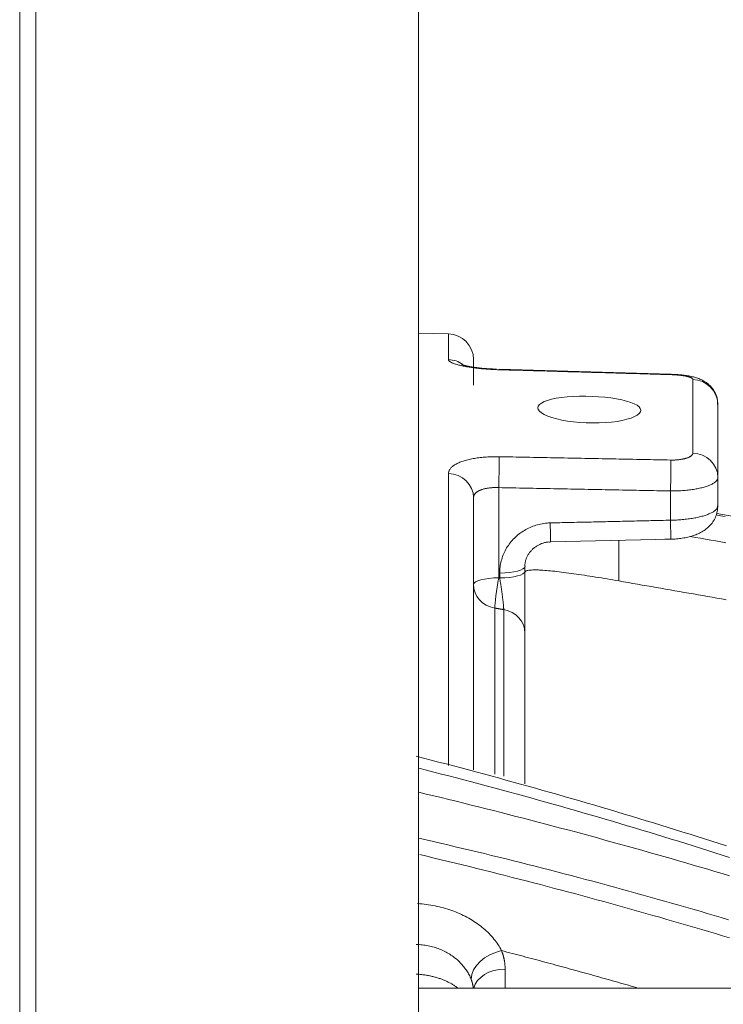
# Model space of a CAD drawing. Units: millimetres. Extents: x 109 to 2387, y 28 to 1997.
# Drawn here: x 788 to 810, y 882 to 912 of the extents above; entities that cross this region are included whole.
import ezdxf

# ---------------------------------------------------------------- set-up
doc = ezdxf.new("R2010")
doc.units = ezdxf.units.MM
doc.header["$LTSCALE"] = 12
doc.layers.add('1', color=7, linetype='Continuous')
doc.styles.add('dims', font='swiss.ttf')
doc.dimstyles.get("Standard").update_dxf_attribs({"dimtxt": 17.5, "dimasz": 17.5, "dimexe": 10.5, "dimexo": 14, "dimgap": 8.75, "dimtad": 1, "dimdec": 4, "dimzin": 0, "dimdsep": 46, "dimtxsty": 'dims', "dimcen": 0.09, "dimadec": 0, "dimazin": 0, "dimtfac": 1, "dimtdec": 4, "dimtofl": 0, "dimtmove": 0, "dimatfit": 3, "dimfxl": 0, "dimtolj": 1, "dimtzin": 0, "dimarcsym": 0})

# ---------------------------------------------------------------- blocks, each defined once
blk = doc.blocks.new('*D6')
at = {"color": 0, "lineweight": -2}
for p, q in [((807.136, 1166.619), (955.6, 1166.619)), ((945.1, 135.32), (945.1, 1149.119)), ((807.136, 117.82), (955.6, 117.82))]:
    blk.add_line(p, q, dxfattribs=at)
at = {"color": 0, "lineweight": 18}
for points in [[(942.183, 1149.119), (948.017, 1149.119), (945.1, 1166.619)], [(942.183, 135.32), (948.017, 135.32), (945.1, 117.82)]]:
    blk.add_solid(points, dxfattribs=at)
at = {"layer": 'Defpoints', "color": 0, "lineweight": 18}
for p in [(793.136, 1166.619), (945.1, 1166.619), (793.136, 117.82)]:
    blk.add_point(p, dxfattribs=at)
at = {"color": 0, "lineweight": 18, "insert": (927.356, 642.219), "char_height": 17.5, "attachment_point": 5, "rotation": 90, "style": 'dims'}
blk.add_mtext('\\A1;1049.0', dxfattribs=at)

msp = doc.modelspace()

# ---------------------------------------------------------------- linework, layer by layer
at = {"layer": '1', "color": 7, "linetype": 'Continuous', "lineweight": 18}
for p, q in [((788.23612, 1166.61882), (788.23612, 117.81882)), ((800.63612, 741.70845), (800.63612, 932.70379)), ((801.56928, 902.56916), (800.63612, 902.59359)), ((802.34834, 900.97696), (802.34834, 901.76943)), ((803.14323, 901.46604), (803.14135, 901.45293)), ((808.48323, 901.31344), (808.48149, 901.30029)), ((809.94834, 900.36502), (809.94834, 898.10353)), ((809.94834, 898.10353), (809.94834, 897.22408)), ((802.34834, 897.47684), (802.34834, 889.01282)), ((817.12198, 895.71157), (809.91135, 896.983)), ((803.94834, 895.33583), (803.94834, 895.18393)), ((803.94834, 893.26045), (803.94834, 888.57897)), ((840.35603, 882.21882), (800.63678, 882.21882))]:
    msp.add_line(p, q, dxfattribs=at)
at = {"layer": '1', "color": 7, "linetype": 'Continuous', "lineweight": 13}
for p, q in [((788.73612, 930.70437), (788.73612, 743.7066)), ((801.56928, 902.56916), (801.56928, 901.76687)), ((809.16928, 898.86018), (809.16928, 901.14977)), ((801.56928, 889.14928), (801.56928, 898.22338)), ((803.13437, 897.78731), (803.13437, 894.98152)), ((808.47452, 896.77385), (808.47452, 897.68311)), ((806.86981, 896.14432), (806.86981, 894.88546)), ((803.1623, 894.97691), (803.1623, 895.1288)), ((803.00942, 894.04039), (803.00942, 888.87783)), ((803.28726, 888.81814), (803.28726, 893.99455)), ((803.33088, 882.81707), (803.33088, 882.21882))]:
    msp.add_line(p, q, dxfattribs=at)
for points in [[(803.14135, 901.45293), (803.09092, 901.45451), (803.04067, 901.45638), (802.99062, 901.45854), (802.94075, 901.46098), (802.89108, 901.4637), (802.8416, 901.4667), (802.79239, 901.46998), (802.74372, 901.47352), (802.69569, 901.47731), (802.64826, 901.48134), (802.60144, 901.48561), (802.55522, 901.49013), (802.50959, 901.49488), (802.46457, 901.49987), (802.42015, 901.50509), (802.37634, 901.51055), (802.33314, 901.51625), (802.2907, 901.52217), (802.24932, 901.52827), (802.20899, 901.53453), (802.16972, 901.54095), (802.13149, 901.54754), (802.09431, 901.55429), (802.05816, 901.56119), (802.02304, 901.56825), (801.98896, 901.57547), (801.95593, 901.58283), (801.92397, 901.59035), (801.8932, 901.59799), (801.86382, 901.6057), (801.83581, 901.61348), (801.80915, 901.62132), (801.78383, 901.62922), (801.75985, 901.63718), (801.73721, 901.64521), (801.71592, 901.65329), (801.69598, 901.66142), (801.67738, 901.66962), (801.66014, 901.67786), (801.64437, 901.68613), (801.63012, 901.69436), (801.61739, 901.70255), (801.60616, 901.71072), (801.59643, 901.71884), (801.58817, 901.72694), (801.58139, 901.735), (801.5761, 901.74302), (801.57232, 901.75101), (801.57004, 901.75896), (801.56928, 901.76687)], [(808.48149, 901.30029), (808.37469, 901.30334), (808.26789, 901.30639), (808.16109, 901.30945), (808.05428, 901.3125), (807.94748, 901.31556), (807.84068, 901.31861), (807.73388, 901.32166), (807.62707, 901.32472), (807.52027, 901.32777), (807.41347, 901.33082), (807.30666, 901.33388), (807.19986, 901.33693), (807.09306, 901.33998), (806.98626, 901.34304), (806.87945, 901.34609), (806.77265, 901.34914), (806.66585, 901.3522), (806.55904, 901.35525), (806.45224, 901.3583), (806.34544, 901.36136), (806.23864, 901.36441), (806.13183, 901.36746), (806.02503, 901.37051), (805.91823, 901.37357), (805.81142, 901.37662), (805.70462, 901.37967), (805.59782, 901.38273), (805.49102, 901.38578), (805.38421, 901.38883), (805.27741, 901.39188), (805.17061, 901.39494), (805.06381, 901.39799), (804.957, 901.40104), (804.8502, 901.40409), (804.7434, 901.40715), (804.63659, 901.4102), (804.52979, 901.41325), (804.42299, 901.4163), (804.31619, 901.41936), (804.20938, 901.42241), (804.10258, 901.42546), (803.99578, 901.42851), (803.88897, 901.43156), (803.78217, 901.43462), (803.67537, 901.43767), (803.56857, 901.44072), (803.46176, 901.44377), (803.35496, 901.44682), (803.24816, 901.44988), (803.14135, 901.45293)], [(809.16928, 901.14977), (809.16894, 901.15402), (809.16794, 901.15827), (809.16626, 901.16252), (809.16391, 901.16676), (809.1609, 901.17101), (809.15721, 901.17524), (809.15286, 901.17947), (809.14786, 901.18368), (809.14222, 901.18785), (809.13596, 901.19198), (809.12908, 901.19607), (809.12159, 901.20013), (809.11347, 901.20415), (809.10474, 901.20814), (809.09538, 901.21209), (809.0854, 901.216), (809.07478, 901.21988), (809.06353, 901.22372), (809.05173, 901.2275), (809.03942, 901.23119), (809.02658, 901.23482), (809.01324, 901.23837), (808.99938, 901.24185), (808.985, 901.24526), (808.97012, 901.24859), (808.95472, 901.25185), (808.9388, 901.25504), (808.92236, 901.25816), (808.90541, 901.2612), (808.88809, 901.26414), (808.87042, 901.26697), (808.8524, 901.26971), (808.83405, 901.27233), (808.81534, 901.27486), (808.7963, 901.27729), (808.77691, 901.27961), (808.75717, 901.28184), (808.73708, 901.28396), (808.71664, 901.28598), (808.69593, 901.28789), (808.67506, 901.28967), (808.65407, 901.29134), (808.63294, 901.29288), (808.61169, 901.2943), (808.59031, 901.2956), (808.56881, 901.29678), (808.54717, 901.29784), (808.52541, 901.29878), (808.50352, 901.29959), (808.48149, 901.30029)], [(801.56928, 898.22338), (801.57004, 898.24144), (801.57233, 898.25936), (801.57614, 898.27716), (801.58148, 898.29482), (801.58835, 898.31236), (801.59674, 898.32976), (801.60666, 898.34703), (801.61806, 898.36408), (801.63091, 898.38086), (801.64518, 898.39738), (801.66086, 898.41363), (801.67796, 898.42962), (801.69647, 898.44535), (801.7164, 898.46082), (801.73775, 898.47604), (801.76053, 898.491), (801.78476, 898.50569), (801.81043, 898.52011), (801.83739, 898.53416), (801.86552, 898.5478), (801.89483, 898.56104), (801.92533, 898.57388), (801.957, 898.58632), (801.98984, 898.59837), (802.02385, 898.61003), (802.05904, 898.6213), (802.09543, 898.63217), (802.13301, 898.64264), (802.17175, 898.65269), (802.21137, 898.66226), (802.25178, 898.67132), (802.29297, 898.67989), (802.33495, 898.68797), (802.37771, 898.69557), (802.42127, 898.70267), (802.46561, 898.70929), (802.51075, 898.71542), (802.55668, 898.72107), (802.60342, 898.72622), (802.65082, 898.73085), (802.69857, 898.73495), (802.74659, 898.7385), (802.79491, 898.74151), (802.84353, 898.744), (802.89243, 898.74595), (802.94162, 898.74739), (802.99111, 898.74829), (803.04089, 898.74865), (803.09097, 898.74848), (803.14135, 898.74777)], [(803.14135, 898.74777), (803.24816, 898.7457), (803.35496, 898.74362), (803.46176, 898.74154), (803.56857, 898.73947), (803.67537, 898.73739), (803.78217, 898.73531), (803.88897, 898.73324), (803.99578, 898.73116), (804.10258, 898.72908), (804.20938, 898.72701), (804.31619, 898.72493), (804.42299, 898.72285), (804.52979, 898.72078), (804.63659, 898.7187), (804.7434, 898.71662), (804.8502, 898.71455), (804.957, 898.71247), (805.06381, 898.71039), (805.17061, 898.70832), (805.27741, 898.70624), (805.38421, 898.70416), (805.49102, 898.70209), (805.59782, 898.70001), (805.70462, 898.69793), (805.81142, 898.69585), (805.91823, 898.69378), (806.02503, 898.6917), (806.13183, 898.68962), (806.23864, 898.68754), (806.34544, 898.68547), (806.45224, 898.68339), (806.55904, 898.68131), (806.66585, 898.67923), (806.77265, 898.67716), (806.87945, 898.67508), (806.98626, 898.673), (807.09306, 898.67092), (807.19986, 898.66885), (807.30666, 898.66677), (807.41347, 898.66469), (807.52027, 898.66261), (807.62707, 898.66054), (807.73388, 898.65846), (807.84068, 898.65638), (807.94748, 898.6543), (808.05428, 898.65222), (808.16109, 898.65014), (808.26789, 898.64807), (808.37469, 898.64599), (808.48149, 898.64391)], [(808.48149, 898.64391), (808.50354, 898.6436), (808.52551, 898.64352), (808.54739, 898.64368), (808.56919, 898.64408), (808.5909, 898.64471), (808.61253, 898.64557), (808.63404, 898.64667), (808.65531, 898.648), (808.67632, 898.64955), (808.69705, 898.65132), (808.71752, 898.6533), (808.73773, 898.65551), (808.75767, 898.65793), (808.77736, 898.66056), (808.79678, 898.66342), (808.81594, 898.66649), (808.83483, 898.66978), (808.85338, 898.67328), (808.87148, 898.67697), (808.88912, 898.68084), (808.9063, 898.68488), (808.92302, 898.6891), (808.93929, 898.6935), (808.9551, 898.69807), (808.97047, 898.70282), (808.98538, 898.70774), (808.99983, 898.71284), (809.01382, 898.71811), (809.02729, 898.72354), (809.04016, 898.72909), (809.05242, 898.73476), (809.0641, 898.74054), (809.07519, 898.74644), (809.08569, 898.75246), (809.09561, 898.75859), (809.10494, 898.76483), (809.11369, 898.77119), (809.12184, 898.77766), (809.1294, 898.78425), (809.13632, 898.79092), (809.14257, 898.79764), (809.14815, 898.80441), (809.15308, 898.81122), (809.15735, 898.81808), (809.16098, 898.82498), (809.16396, 898.83193), (809.16628, 898.83892), (809.16794, 898.84596), (809.16894, 898.85305), (809.16928, 898.86018)], [(809.94834, 898.10353), (809.94761, 898.08997), (809.94543, 898.07649), (809.94182, 898.06309), (809.93677, 898.04977), (809.93031, 898.03652), (809.92243, 898.02336), (809.91315, 898.01028), (809.90246, 897.99728), (809.89033, 897.98435), (809.87677, 897.97151), (809.86176, 897.95876), (809.84539, 897.94616), (809.82773, 897.93379), (809.8088, 897.92163), (809.78861, 897.90968), (809.76716, 897.89795), (809.74445, 897.88642), (809.72049, 897.87511), (809.69527, 897.86402), (809.66878, 897.85313), (809.64102, 897.84247), (809.61199, 897.83203), (809.58187, 897.82189), (809.55078, 897.81207), (809.51871, 897.80259), (809.48569, 897.79342), (809.45172, 897.78458), (809.4168, 897.77606), (809.38092, 897.76786), (809.34408, 897.75999), (809.30628, 897.75244), (809.2675, 897.74523), (809.22778, 897.73835), (809.1874, 897.73187), (809.14646, 897.72578), (809.10498, 897.7201), (809.06294, 897.71482), (809.02036, 897.70993), (808.97724, 897.70544), (808.93357, 897.70134), (808.88936, 897.69764), (808.8446, 897.69434), (808.79927, 897.69145), (808.75345, 897.68897), (808.70739, 897.68692), (808.66116, 897.68529), (808.61476, 897.6841), (808.56819, 897.68334), (808.52144, 897.68301), (808.47452, 897.68311)], [(803.13437, 897.78731), (803.10924, 897.78824), (803.08424, 897.78885), (803.05939, 897.78912), (803.03468, 897.78907), (803.01011, 897.78869), (802.98568, 897.78798), (802.96139, 897.78696), (802.93724, 897.78561), (802.91323, 897.78393), (802.88936, 897.78191), (802.86566, 897.77956), (802.84227, 897.77689), (802.81928, 897.7739), (802.79669, 897.7706), (802.77449, 897.767), (802.75269, 897.76308), (802.73127, 897.75886), (802.71025, 897.75432), (802.68962, 897.74947), (802.66938, 897.7443), (802.64953, 897.73881), (802.63012, 897.73301), (802.61129, 897.72693), (802.59306, 897.72058), (802.57544, 897.71398), (802.5584, 897.70711), (802.54196, 897.69998), (802.5261, 897.69259), (802.51084, 897.68493), (802.49616, 897.67701), (802.48209, 897.66881), (802.4686, 897.66034), (802.45576, 897.65162), (802.44365, 897.64271), (802.43227, 897.63361), (802.4216, 897.62433), (802.41166, 897.61487), (802.40242, 897.60523), (802.39389, 897.5954), (802.38608, 897.58538), (802.37897, 897.57518), (802.37257, 897.56479), (802.3669, 897.55421), (802.36197, 897.54347), (802.3578, 897.53262), (802.35439, 897.52167), (802.35174, 897.51062), (802.34985, 897.49946), (802.34871, 897.4882), (802.34834, 897.47684)], [(808.47452, 897.68311), (808.36771, 897.68519), (808.26091, 897.68728), (808.15411, 897.68936), (808.0473, 897.69145), (807.9405, 897.69353), (807.8337, 897.69562), (807.7269, 897.6977), (807.62009, 897.69979), (807.51329, 897.70187), (807.40649, 897.70396), (807.29968, 897.70604), (807.19288, 897.70813), (807.08608, 897.71021), (806.97928, 897.7123), (806.87247, 897.71438), (806.76567, 897.71646), (806.65887, 897.71855), (806.55206, 897.72063), (806.44526, 897.72272), (806.33846, 897.7248), (806.23166, 897.72689), (806.12485, 897.72897), (806.01805, 897.73105), (805.91125, 897.73314), (805.80445, 897.73522), (805.69764, 897.73731), (805.59084, 897.73939), (805.48404, 897.74148), (805.37723, 897.74356), (805.27043, 897.74564), (805.16363, 897.74773), (805.05683, 897.74981), (804.95002, 897.75189), (804.84322, 897.75398), (804.73642, 897.75606), (804.62961, 897.75815), (804.52281, 897.76023), (804.41601, 897.76231), (804.30921, 897.7644), (804.2024, 897.76648), (804.0956, 897.76856), (803.9888, 897.77065), (803.88199, 897.77273), (803.77519, 897.77481), (803.66839, 897.7769), (803.56159, 897.77898), (803.45478, 897.78106), (803.34798, 897.78315), (803.24118, 897.78523), (803.13437, 897.78731)], [(808.47452, 896.77385), (808.5214, 896.77468), (808.56801, 896.77593), (808.61435, 896.7776), (808.66042, 896.77969), (808.70622, 896.7822), (808.75176, 896.78512), (808.79703, 896.78845), (808.84204, 896.79219), (808.88678, 896.79635), (808.93125, 896.80093), (808.97543, 896.80594), (809.01905, 896.81133), (809.06193, 896.8171), (809.10408, 896.82323), (809.14552, 896.82972), (809.18623, 896.83657), (809.22623, 896.84378), (809.2655, 896.85134), (809.30406, 896.85927), (809.3419, 896.86755), (809.37902, 896.87621), (809.41536, 896.88521), (809.45068, 896.89452), (809.48488, 896.9041), (809.51799, 896.91394), (809.55, 896.92405), (809.58093, 896.93441), (809.61078, 896.94504), (809.63953, 896.95593), (809.66719, 896.96709), (809.69375, 896.97851), (809.71921, 896.99019), (809.74351, 897.00213), (809.76648, 897.01423), (809.78808, 897.02646), (809.80834, 897.03884), (809.82725, 897.05136), (809.84483, 897.06401), (809.86107, 897.07679), (809.87599, 897.08971), (809.88956, 897.10277), (809.90178, 897.11597), (809.91264, 897.12931), (809.9221, 897.14276), (809.93012, 897.15625), (809.93667, 897.16976), (809.94177, 897.18331), (809.94542, 897.19687), (809.94761, 897.21046), (809.94834, 897.22408)], [(809.88918, 896.93572), (810.03384, 896.91035), (810.1785, 896.88498)], [(803.1623, 895.1288), (803.16307, 895.17723), (803.16539, 895.2254), (803.16924, 895.27333), (803.17461, 895.32102), (803.18149, 895.36846), (803.18987, 895.41566), (803.19975, 895.46263), (803.21114, 895.50935), (803.22404, 895.55583), (803.23847, 895.60207), (803.25445, 895.64806), (803.27188, 895.69352), (803.29068, 895.73825), (803.31083, 895.78226), (803.33233, 895.82556), (803.35517, 895.86815), (803.37935, 895.91003), (803.40487, 895.9512), (803.43172, 895.99166), (803.45991, 896.03141), (803.48947, 896.07043), (803.52039, 896.10871), (803.55249, 896.146), (803.58563, 896.18216), (803.6198, 896.2172), (803.65499, 896.25115), (803.6912, 896.28399), (803.72843, 896.31573), (803.76667, 896.34636), (803.80595, 896.37589), (803.84624, 896.4043), (803.88758, 896.4316), (803.92994, 896.45775), (803.97304, 896.48256), (804.01673, 896.50597), (804.06101, 896.52799), (804.10588, 896.54863), (804.15133, 896.5679), (804.19735, 896.5858), (804.24396, 896.60232), (804.29116, 896.61748), (804.33896, 896.63124), (804.38734, 896.64361), (804.43627, 896.65455), (804.48548, 896.66399), (804.53489, 896.67193), (804.58448, 896.67836), (804.63426, 896.68329), (804.68422, 896.6867), (804.73437, 896.6886)], [(804.73437, 896.6886), (804.80918, 896.6903), (804.88398, 896.69201), (804.95878, 896.69372), (805.03359, 896.69542), (805.10839, 896.69713), (805.18319, 896.69883), (805.25799, 896.70054), (805.3328, 896.70224), (805.4076, 896.70395), (805.4824, 896.70566), (805.55721, 896.70736), (805.63201, 896.70907), (805.70681, 896.71077), (805.78161, 896.71248), (805.85642, 896.71418), (805.93122, 896.71589), (806.00602, 896.71759), (806.08083, 896.7193), (806.15563, 896.721), (806.23043, 896.72271), (806.30523, 896.72441), (806.38004, 896.72612), (806.45484, 896.72782), (806.52964, 896.72953), (806.60444, 896.73123), (806.67925, 896.73294), (806.75405, 896.73464), (806.82885, 896.73635), (806.90366, 896.73805), (806.97846, 896.73976), (807.05326, 896.74146), (807.12806, 896.74317), (807.20287, 896.74487), (807.27767, 896.74658), (807.35247, 896.74828), (807.42728, 896.74999), (807.50208, 896.75169), (807.57688, 896.7534), (807.65168, 896.7551), (807.72649, 896.75681), (807.80129, 896.75851), (807.87609, 896.76022), (807.9509, 896.76192), (808.0257, 896.76362), (808.1005, 896.76533), (808.1753, 896.76703), (808.25011, 896.76874), (808.32491, 896.77044), (808.39971, 896.77215), (808.47452, 896.77385)], [(810.1981, 896.07367), (810.03982, 896.10143), (809.88154, 896.1292), (809.72327, 896.15696), (809.56499, 896.18472), (809.40671, 896.21248), (809.24843, 896.24024), (809.09016, 896.268)], [(803.13437, 894.98152), (803.13493, 894.98142), (803.13549, 894.98133), (803.13605, 894.98124), (803.13661, 894.98115), (803.13717, 894.98106), (803.13773, 894.98096), (803.13828, 894.98087), (803.13884, 894.98078), (803.1394, 894.98069), (803.13996, 894.98059), (803.14052, 894.9805), (803.14108, 894.98041), (803.14163, 894.98032), (803.14219, 894.98023), (803.14275, 894.98013), (803.14331, 894.98004), (803.14387, 894.97995), (803.14443, 894.97986), (803.14499, 894.97977), (803.14554, 894.97967), (803.1461, 894.97958), (803.14666, 894.97949), (803.14722, 894.9794), (803.14778, 894.9793), (803.14834, 894.97921), (803.1489, 894.97912), (803.14945, 894.97903), (803.15001, 894.97894), (803.15057, 894.97884), (803.15113, 894.97875), (803.15169, 894.97866), (803.15225, 894.97857), (803.1528, 894.97848), (803.15336, 894.97838), (803.15392, 894.97829), (803.15448, 894.9782), (803.15504, 894.97811), (803.1556, 894.97801), (803.15616, 894.97792), (803.15671, 894.97783), (803.15727, 894.97774), (803.15783, 894.97765), (803.15839, 894.97755), (803.15895, 894.97746), (803.15951, 894.97737), (803.16006, 894.97728), (803.16062, 894.97719), (803.16118, 894.97709), (803.16174, 894.977), (803.1623, 894.97691)], [(803.28726, 893.99455), (803.28715, 894.00369), (803.28692, 894.01349), (803.28656, 894.02393), (803.28608, 894.03502), (803.28548, 894.04675), (803.28476, 894.05911), (803.28391, 894.07209), (803.28295, 894.08571), (803.28187, 894.09997), (803.28066, 894.11486), (803.27933, 894.1304), (803.27788, 894.14651), (803.27633, 894.1631), (803.27466, 894.18014), (803.2729, 894.19764), (803.27103, 894.2156), (803.26906, 894.234), (803.26698, 894.25284), (803.26481, 894.27213), (803.26253, 894.29186), (803.26015, 894.31203), (803.25767, 894.33265), (803.25509, 894.35367), (803.25243, 894.37495), (803.2497, 894.39646), (803.24689, 894.4182), (803.24401, 894.44016), (803.24106, 894.46234), (803.23803, 894.48475), (803.23494, 894.50738), (803.23177, 894.53023), (803.22853, 894.5533), (803.22521, 894.57659), (803.22183, 894.6001), (803.21839, 894.6237), (803.21491, 894.6473), (803.21139, 894.67091), (803.20783, 894.69452), (803.20423, 894.71814), (803.2006, 894.74176), (803.19692, 894.76538), (803.19321, 894.78902), (803.18945, 894.81265), (803.18566, 894.8363), (803.18183, 894.85996), (803.17796, 894.88359), (803.17407, 894.90712), (803.17016, 894.93052), (803.16624, 894.95378), (803.1623, 894.97691)], [(803.28726, 893.99455), (803.2817, 893.99547), (803.27614, 893.99639), (803.27058, 893.9973), (803.26503, 893.99822), (803.25947, 893.99914), (803.25391, 894.00005), (803.24836, 894.00097), (803.2428, 894.00189), (803.23724, 894.0028), (803.23169, 894.00372), (803.22613, 894.00464), (803.22057, 894.00555), (803.21502, 894.00647), (803.20946, 894.00739), (803.2039, 894.0083), (803.19835, 894.00922), (803.19279, 894.01014), (803.18723, 894.01105), (803.18168, 894.01197), (803.17612, 894.01289), (803.17056, 894.0138), (803.16501, 894.01472), (803.15945, 894.01564), (803.15389, 894.01655), (803.14834, 894.01747), (803.14278, 894.01839), (803.13722, 894.0193), (803.13167, 894.02022), (803.12611, 894.02114), (803.12055, 894.02205), (803.115, 894.02297), (803.10944, 894.02389), (803.10388, 894.0248), (803.09833, 894.02572), (803.09277, 894.02664), (803.08721, 894.02755), (803.08166, 894.02847), (803.0761, 894.02939), (803.07054, 894.0303), (803.06499, 894.03122), (803.05943, 894.03214), (803.05387, 894.03305), (803.04832, 894.03397), (803.04276, 894.03489), (803.0372, 894.0358), (803.03164, 894.03672), (803.02609, 894.03764), (803.02053, 894.03855), (803.01497, 894.03947), (803.00942, 894.04039)], [(810.31093, 886.28486), (810.08456, 886.35768), (809.858, 886.43017), (809.63125, 886.50233), (809.40432, 886.57416), (809.1772, 886.64567), (808.94989, 886.71685), (808.7224, 886.78771), (808.49472, 886.85823), (808.26686, 886.92843), (808.03882, 886.9983), (807.8106, 887.06784), (807.58219, 887.13705), (807.35361, 887.20594), (807.12485, 887.27449), (806.89591, 887.34271), (806.66679, 887.41061), (806.43749, 887.47817), (806.20802, 887.54541), (805.97838, 887.61231), (805.74856, 887.67888), (805.51857, 887.74513), (805.2884, 887.81104), (805.05807, 887.87662), (804.82756, 887.94187), (804.59688, 888.00678), (804.36604, 888.07137), (804.13503, 888.13562), (803.90384, 888.19954), (803.6725, 888.26312), (803.44098, 888.32638), (803.20931, 888.3893), (802.97747, 888.45189), (802.74546, 888.51414), (802.51329, 888.57606), (802.28097, 888.63765), (802.04848, 888.6989), (801.81583, 888.75982), (801.58302, 888.8204), (801.35005, 888.88065), (801.11693, 888.94056), (800.88365, 889.00014), (800.65022, 889.05938)], [(800.64457, 888.31521), (800.87812, 888.25922), (801.11152, 888.20294), (801.34476, 888.14636), (801.57784, 888.0895), (801.81076, 888.03234), (802.04353, 887.97489), (802.27613, 887.91715), (802.50858, 887.85912), (802.74086, 887.8008), (802.97298, 887.74219), (803.20494, 887.68328), (803.43673, 887.62409), (803.66836, 887.56461), (803.89982, 887.50484), (804.13111, 887.44478), (804.36224, 887.38443), (804.5932, 887.32379), (804.82399, 887.26286), (805.05461, 887.20165), (805.28506, 887.14015), (805.51534, 887.07836), (805.74545, 887.01628), (805.97538, 886.95392), (806.20514, 886.89127), (806.43472, 886.82834), (806.66413, 886.76512), (806.89336, 886.70161), (807.12241, 886.63782), (807.35129, 886.57374), (807.57998, 886.50938), (807.8085, 886.44473), (808.03684, 886.3798), (808.26499, 886.31459), (808.49296, 886.24909), (808.72075, 886.18331), (808.94835, 886.11724), (809.17577, 886.0509), (809.403, 885.98427), (809.63005, 885.91736), (809.85691, 885.85017), (810.08358, 885.78269), (810.31006, 885.71494)], [(810.27357, 884.35028), (810.05342, 884.41607), (809.83309, 884.48153), (809.61256, 884.54667), (809.39185, 884.61148), (809.17094, 884.67597), (808.94985, 884.74014), (808.72857, 884.80398), (808.5071, 884.8675), (808.28545, 884.93069), (808.06361, 884.99356), (807.84159, 885.05611), (807.61939, 885.11832), (807.397, 885.18022), (807.17443, 885.24179), (806.95169, 885.30303), (806.72876, 885.36394), (806.50565, 885.42453), (806.28237, 885.4848), (806.05891, 885.54473), (805.83527, 885.60434), (805.61146, 885.66362), (805.38748, 885.72258), (805.16332, 885.78121), (804.93899, 885.83951), (804.71448, 885.89748), (804.48981, 885.95512), (804.26496, 886.01244), (804.03995, 886.06943), (803.81477, 886.12609), (803.58942, 886.18242), (803.3639, 886.23842), (803.13822, 886.29409), (802.91238, 886.34943), (802.68637, 886.40445), (802.46019, 886.45913), (802.23386, 886.51348), (802.00736, 886.56751), (801.78071, 886.6212), (801.55389, 886.67456), (801.32692, 886.7276), (801.09978, 886.7803), (800.8725, 886.83267), (800.64505, 886.88471)], [(800.67927, 886.37387), (800.90092, 886.32132), (801.12244, 886.26848), (801.34384, 886.21535), (801.56511, 886.16193), (801.78626, 886.10821), (802.00729, 886.05421), (802.22819, 885.99991), (802.44896, 885.94532), (802.66961, 885.89044), (802.89014, 885.83527), (803.11054, 885.7798), (803.33082, 885.72405), (803.55097, 885.668), (803.771, 885.61167), (803.9909, 885.55504), (804.21068, 885.49812), (804.43034, 885.44091), (804.64987, 885.38341), (804.86927, 885.32562), (805.08855, 885.26754), (805.30771, 885.20916), (805.52675, 885.1505), (805.74566, 885.09154), (805.96445, 885.0323), (806.18312, 884.97276), (806.40164, 884.91294), (806.62001, 884.85283), (806.83822, 884.79245), (807.05625, 884.73178), (807.27412, 884.67084), (807.49183, 884.60963), (807.70936, 884.54813), (807.92673, 884.48636), (808.14393, 884.42431), (808.36096, 884.36198), (808.57783, 884.29938), (808.79453, 884.2365), (809.01106, 884.17335), (809.22742, 884.10992), (809.44362, 884.04621), (809.65965, 883.98223), (809.87552, 883.91797), (810.09122, 883.85344), (810.30675, 883.78863)], [(800.60934, 884.85169), (800.67861, 884.84678), (800.74757, 884.84072), (800.81623, 884.83351), (800.88458, 884.82515), (800.95263, 884.81563), (801.02038, 884.80496), (801.08784, 884.79313), (801.15495, 884.78014), (801.22148, 884.76604), (801.2874, 884.75085), (801.35269, 884.73458), (801.41738, 884.71722), (801.48145, 884.6988), (801.54491, 884.6793), (801.60777, 884.65874), (801.67001, 884.63711), (801.73164, 884.61442), (801.79266, 884.59066), (801.85306, 884.56583), (801.91285, 884.53994), (801.972, 884.51297), (802.03052, 884.48493), (802.08823, 884.45588), (802.14493, 884.42595), (802.20062, 884.39515), (802.25529, 884.36348), (802.30897, 884.33096), (802.36163, 884.29759), (802.41327, 884.26338), (802.4639, 884.22833), (802.51352, 884.19246), (802.5621, 884.15576), (802.60965, 884.11825), (802.65615, 884.07991), (802.70158, 884.04076), (802.74594, 884.00079), (802.78911, 883.96009), (802.83089, 883.91886), (802.87125, 883.87714), (802.9102, 883.83494), (802.94772, 883.79227), (802.9838, 883.74914), (803.01845, 883.70557), (803.05166, 883.66157), (803.08342, 883.61714), (803.11369, 883.5723), (803.14247, 883.52706), (803.16971, 883.48142), (803.1954, 883.43539), (803.21951, 883.38899)], [(802.27409, 882.50086), (802.2606, 882.53415), (802.24608, 882.56732), (802.23054, 882.60036), (802.21398, 882.63327), (802.1964, 882.66601), (802.17783, 882.69859), (802.15826, 882.73099), (802.1377, 882.76319), (802.11613, 882.79519), (802.09356, 882.82695), (802.06999, 882.85848), (802.0454, 882.88975), (802.0198, 882.92075), (801.99316, 882.95146), (801.96556, 882.98179), (801.93713, 883.01158), (801.90789, 883.04079), (801.87784, 883.06942), (801.84698, 883.09747), (801.81533, 883.12493), (801.78288, 883.15177), (801.74963, 883.178), (801.71557, 883.2036), (801.6807, 883.22855), (801.64502, 883.25285), (801.60853, 883.27648), (801.5712, 883.29942), (801.53304, 883.32166), (801.4941, 883.34315), (801.45459, 883.36376), (801.41457, 883.38345), (801.37405, 883.40224), (801.33303, 883.42011), (801.29149, 883.43708), (801.24946, 883.45313), (801.20693, 883.46826), (801.16389, 883.48247), (801.12035, 883.49576), (801.0763, 883.50812), (801.03175, 883.51955), (800.98668, 883.53003), (800.9411, 883.53955), (800.89503, 883.54812), (800.84866, 883.55567), (800.80209, 883.56222), (800.75531, 883.56776), (800.70832, 883.5723), (800.66111, 883.57585), (800.6137, 883.57841), (800.56607, 883.57998)], [(807.41666, 882.23817), (807.33329, 882.26222), (807.2499, 882.28623), (807.16649, 882.3102), (807.08305, 882.33413), (806.99958, 882.35801), (806.91609, 882.38186), (806.83257, 882.40566), (806.74903, 882.42942), (806.66547, 882.45314), (806.58187, 882.47682), (806.49826, 882.50045), (806.41461, 882.52405), (806.33095, 882.5476), (806.24725, 882.57111), (806.16354, 882.59458), (806.07979, 882.618), (805.99602, 882.64139), (805.91223, 882.66473), (805.82841, 882.68803), (805.74456, 882.71129), (805.66068, 882.73451), (805.57679, 882.75769), (805.49286, 882.78082), (805.40892, 882.80391), (805.32495, 882.82696), (805.24096, 882.84997), (805.15695, 882.87293), (805.07292, 882.89585), (804.98887, 882.91872), (804.90481, 882.94155), (804.82072, 882.96434), (804.73661, 882.98709), (804.65249, 883.00979), (804.56835, 883.03244), (804.48419, 883.05506), (804.4, 883.07762), (804.31581, 883.10015), (804.23159, 883.12263), (804.14735, 883.14507), (804.0631, 883.16746), (803.97882, 883.18981), (803.89453, 883.21212), (803.81022, 883.23438), (803.72589, 883.2566), (803.64154, 883.27877), (803.55717, 883.3009), (803.47278, 883.32299), (803.38838, 883.34503), (803.30395, 883.36703), (803.21951, 883.38899)], [(803.21951, 883.38899), (803.22392, 883.37779), (803.22824, 883.36658), (803.23247, 883.35536), (803.23661, 883.34413), (803.24066, 883.33289), (803.24462, 883.32164), (803.24849, 883.31038), (803.25227, 883.29911), (803.25596, 883.28784), (803.25956, 883.27655), (803.26308, 883.26525), (803.2665, 883.25394), (803.26983, 883.24263), (803.27308, 883.2313), (803.27623, 883.21996), (803.2793, 883.20862), (803.28228, 883.19726), (803.28517, 883.18589), (803.28797, 883.17452), (803.29068, 883.16313), (803.2933, 883.15174), (803.29584, 883.14033), (803.29828, 883.12892), (803.30064, 883.11749), (803.30291, 883.10606), (803.3051, 883.09462), (803.30719, 883.08316), (803.3092, 883.0717), (803.31112, 883.06023), (803.31295, 883.04875), (803.31469, 883.03726), (803.31635, 883.02576), (803.31791, 883.01424), (803.31939, 883.00272), (803.32078, 882.99119), (803.32208, 882.97965), (803.32329, 882.9681), (803.32441, 882.95654), (803.32544, 882.94498), (803.32638, 882.9334), (803.32724, 882.92181), (803.328, 882.91021), (803.32868, 882.8986), (803.32926, 882.88698), (803.32976, 882.87535), (803.33016, 882.86372), (803.33048, 882.85207), (803.3307, 882.84041), (803.33084, 882.82874), (803.33088, 882.81707)], [(800.56607, 882.66099), (800.59613, 882.65904), (800.62607, 882.65679), (800.65587, 882.65425), (800.68556, 882.65142), (800.71512, 882.64831), (800.74455, 882.6449), (800.77386, 882.6412), (800.80305, 882.63722), (800.83211, 882.63296), (800.86105, 882.62841), (800.88987, 882.62357), (800.91857, 882.61846), (800.94714, 882.61306), (800.97559, 882.60737), (801.00392, 882.60141), (801.03213, 882.59516), (801.06021, 882.58862), (801.08817, 882.58179), (801.11601, 882.57468), (801.14372, 882.56728), (801.1713, 882.55959), (801.19876, 882.5516), (801.22606, 882.54333), (801.25313, 882.53479), (801.27993, 882.52601), (801.30646, 882.51698), (801.33274, 882.5077), (801.35874, 882.49818), (801.38449, 882.48841), (801.40998, 882.47839), (801.43521, 882.46813), (801.46018, 882.45763), (801.48489, 882.44688), (801.50934, 882.43589), (801.53354, 882.42466), (801.55747, 882.41318), (801.58115, 882.40146), (801.60458, 882.3895), (801.62774, 882.3773), (801.65065, 882.36485), (801.67329, 882.35215), (801.69567, 882.33921), (801.71779, 882.32601), (801.73965, 882.31256), (801.76123, 882.29887), (801.78248, 882.28497), (801.80336, 882.27088), (801.82387, 882.25661), (801.84401, 882.24217), (801.86377, 882.22754)], [(802.34261, 882.21993), (802.34199, 882.22564), (802.34135, 882.23134), (802.34068, 882.23704), (802.33997, 882.24274), (802.33923, 882.24844), (802.33846, 882.25413), (802.33766, 882.25981), (802.33683, 882.2655), (802.33597, 882.27117), (802.33508, 882.27685), (802.33416, 882.28252), (802.33321, 882.28819), (802.33222, 882.29386), (802.33121, 882.29952), (802.33016, 882.30517), (802.32909, 882.31083), (802.32798, 882.31648), (802.32684, 882.32212), (802.32568, 882.32777), (802.32448, 882.33341), (802.32325, 882.33904), (802.32199, 882.34467), (802.3207, 882.3503), (802.31938, 882.35592), (802.31802, 882.36155), (802.31664, 882.36716), (802.31522, 882.37278), (802.31378, 882.37839), (802.3123, 882.38399), (802.31079, 882.38959), (802.30926, 882.39519), (802.30769, 882.40079), (802.30608, 882.40638), (802.30445, 882.41197), (802.30279, 882.41755), (802.3011, 882.42313), (802.29937, 882.42871), (802.29761, 882.43428), (802.29583, 882.43985), (802.29401, 882.44541), (802.29216, 882.45098), (802.29027, 882.45653), (802.28836, 882.46209), (802.28642, 882.46764), (802.28444, 882.47319), (802.28243, 882.47873), (802.28039, 882.48427), (802.27832, 882.4898), (802.27622, 882.49533), (802.27409, 882.50086)]]:
    msp.add_lwpolyline(points, dxfattribs=at)
at = {"layer": '1', "color": 7, "linetype": 'Continuous', "lineweight": 18}
for points in [[(803.06625, 901.47236), (803.03426, 901.47305), (803.00255, 901.47388), (802.97112, 901.47484), (802.93994, 901.47596), (802.90901, 901.47722), (802.87829, 901.47865), (802.84779, 901.48024), (802.81747, 901.48201), (802.78735, 901.48395), (802.75742, 901.48606), (802.72772, 901.48833), (802.69826, 901.49075), (802.66906, 901.49332), (802.64014, 901.49602), (802.61152, 901.49886), (802.58322, 901.50181), (802.55526, 901.50487), (802.52765, 901.50804), (802.50043, 901.51131), (802.4736, 901.51466), (802.44718, 901.51809), (802.42121, 901.52159), (802.39568, 901.52516), (802.37063, 901.52878), (802.34608, 901.53245), (802.32206, 901.53616), (802.29858, 901.53991), (802.27569, 901.54369), (802.2534, 901.54748), (802.23175, 901.5513), (802.21076, 901.55512), (802.19045, 901.55895), (802.17087, 901.56278), (802.15202, 901.5666), (802.13395, 901.5704), (802.11667, 901.57418), (802.10022, 901.57793), (802.08464, 901.58163), (802.06998, 901.58525), (802.05627, 901.58877), (802.04356, 901.59216), (802.03189, 901.59539), (802.02132, 901.59844), (802.01187, 901.60129), (802.00361, 901.60391), (801.99658, 901.60627), (801.9909, 901.60826), (801.98669, 901.60979), (801.9841, 901.61076), (801.98325, 901.61107)], [(808.48339, 901.31345), (803.14323, 901.46598)], [(809.93443, 900.37633), (809.9371, 900.4179), (809.93727, 900.45888), (809.9348, 900.49934), (809.92955, 900.53933), (809.9214, 900.57892), (809.91052, 900.61803), (809.89713, 900.65654), (809.88149, 900.69435), (809.86383, 900.73134), (809.84438, 900.7674), (809.82338, 900.80241), (809.80102, 900.83628), (809.77734, 900.86894), (809.75237, 900.90032), (809.72616, 900.93038), (809.69874, 900.95905), (809.67015, 900.98626), (809.6405, 901.01198), (809.60996, 901.0362), (809.57872, 901.0589), (809.54695, 901.08007), (809.51484, 901.09969), (809.48254, 901.11779), (809.45008, 901.13446), (809.41752, 901.1498), (809.38488, 901.16392), (809.35221, 901.17693), (809.31954, 901.18892), (809.28682, 901.19999), (809.25398, 901.21022), (809.22091, 901.21968), (809.18755, 901.22847), (809.15381, 901.23665), (809.1196, 901.24432), (809.08485, 901.25155), (809.04946, 901.25841), (809.01345, 901.26492), (808.97685, 901.27105), (808.93968, 901.27679), (808.90197, 901.28212), (808.86375, 901.28703), (808.82505, 901.29149), (808.78589, 901.29549), (808.74631, 901.29901), (808.70634, 901.30204), (808.666, 901.30456), (808.62531, 901.30656), (808.58423, 901.30806), (808.54273, 901.30907), (808.5008, 901.30962)], [(808.29556, 896.18278), (808.3422, 896.18126), (808.38858, 896.18048), (808.43471, 896.18043), (808.48061, 896.18112), (808.52632, 896.18255), (808.57186, 896.18471), (808.61726, 896.18761), (808.66251, 896.19124), (808.7076, 896.19561), (808.75247, 896.20071), (808.79709, 896.20655), (808.84141, 896.21313), (808.88538, 896.22045), (808.92897, 896.22851), (808.97212, 896.23732), (809.01481, 896.24687), (809.05698, 896.25716), (809.09859, 896.26821), (809.13962, 896.28003), (809.18005, 896.29268), (809.21989, 896.30621), (809.25912, 896.32069), (809.29774, 896.33616), (809.33575, 896.35269), (809.37313, 896.37032), (809.40987, 896.38912), (809.44598, 896.40913), (809.48145, 896.43042), (809.51627, 896.45304), (809.55042, 896.47704), (809.58389, 896.50247), (809.61658, 896.52933), (809.64838, 896.55762), (809.67922, 896.58735), (809.70898, 896.61853), (809.73757, 896.65115), (809.76489, 896.68522), (809.79086, 896.72074), (809.81532, 896.75767), (809.83809, 896.79589), (809.85898, 896.83526), (809.87777, 896.87565), (809.89426, 896.91694), (809.90826, 896.95898), (809.91957, 897.00165), (809.92804, 897.04485), (809.93372, 897.08862), (809.93674, 897.13304), (809.93719, 897.17817), (809.93518, 897.22408)], [(803.95074, 895.33847), (803.94893, 895.36058), (803.9483, 895.38271), (803.94885, 895.40488), (803.95054, 895.42706), (803.95332, 895.44923), (803.95713, 895.47137), (803.96192, 895.49345), (803.96765, 895.51546), (803.97426, 895.53737), (803.98171, 895.55917), (803.98993, 895.58083), (803.99888, 895.60232), (804.00852, 895.62364), (804.01878, 895.64475), (804.02961, 895.66563), (804.04101, 895.68627), (804.05296, 895.70662), (804.06548, 895.72668), (804.07857, 895.7464), (804.09224, 895.76578), (804.10649, 895.78476), (804.12134, 895.80334), (804.13679, 895.82149), (804.15284, 895.83917), (804.1695, 895.85636), (804.18678, 895.87304), (804.20468, 895.88918), (804.22319, 895.90478), (804.24229, 895.91985), (804.26196, 895.9344), (804.28218, 895.94845), (804.30292, 895.96201), (804.32417, 895.97509), (804.34591, 895.98769), (804.36811, 895.99985), (804.39075, 896.01156), (804.41382, 896.02283), (804.43728, 896.03368), (804.46112, 896.04404), (804.48529, 896.05379), (804.50974, 896.06281), (804.53445, 896.07099), (804.55937, 896.0782), (804.58447, 896.08434), (804.60969, 896.08928), (804.63502, 896.09291), (804.66039, 896.09511), (804.68579, 896.09576), (804.71116, 896.09475), (804.73651, 896.09208)], [(804.73865, 896.09573), (808.47878, 896.18104)], [(806.86981, 894.88546), (806.77753, 894.90154), (806.68576, 894.91737), (806.59451, 894.93294), (806.50376, 894.94826), (806.41351, 894.96333), (806.32376, 894.97815), (806.23452, 894.99272), (806.14578, 895.00702), (806.05754, 895.02107), (805.96982, 895.03484), (805.88261, 895.04833), (805.79635, 895.06148), (805.71149, 895.0742), (805.62806, 895.08649), (805.54603, 895.09835), (805.46539, 895.10979), (805.38615, 895.12078), (805.3083, 895.13133), (805.23185, 895.14143), (805.15681, 895.15106), (805.0832, 895.16023), (805.01102, 895.16891), (804.94061, 895.17705), (804.87242, 895.1846), (804.80643, 895.19156), (804.74261, 895.19793), (804.68097, 895.20369), (804.6215, 895.20885), (804.56419, 895.2134), (804.50906, 895.21733), (804.45612, 895.22062), (804.40539, 895.22327), (804.3569, 895.22526), (804.31092, 895.22657), (804.26771, 895.22719), (804.22722, 895.22712), (804.18945, 895.22635), (804.15436, 895.2249), (804.12195, 895.22276), (804.09223, 895.21992), (804.0652, 895.21638), (804.04087, 895.21212), (804.01927, 895.20714), (804.00045, 895.20144), (803.98452, 895.19503), (803.9715, 895.18793), (803.96137, 895.18015), (803.95414, 895.17168), (803.94979, 895.16253), (803.94834, 895.15269)], [(803.94834, 895.18393), (803.94834, 895.13796), (803.94834, 895.09172), (803.94834, 895.04521), (803.94834, 894.99841), (803.94834, 894.95145), (803.94834, 894.9045), (803.94834, 894.85759), (803.94834, 894.81071), (803.94834, 894.76387), (803.94834, 894.71707), (803.94834, 894.67031), (803.94834, 894.62358), (803.94834, 894.57688), (803.94834, 894.53023), (803.94834, 894.48361), (803.94834, 894.43704), (803.94834, 894.39078), (803.94834, 894.345), (803.94834, 894.29972), (803.94834, 894.25491), (803.94834, 894.21057), (803.94834, 894.16672), (803.94834, 894.12334), (803.94834, 894.08045), (803.94834, 894.03803), (803.94834, 893.9961), (803.94834, 893.95466), (803.94834, 893.91383), (803.94834, 893.87387), (803.94834, 893.83481), (803.94834, 893.79664), (803.94834, 893.75934), (803.94834, 893.72292), (803.94834, 893.68738), (803.94834, 893.65272), (803.94834, 893.61896), (803.94834, 893.58608), (803.94834, 893.5541), (803.94834, 893.52306), (803.94834, 893.49318), (803.94834, 893.46452), (803.94834, 893.43706), (803.94834, 893.4108), (803.94834, 893.38573), (803.94834, 893.36185), (803.94834, 893.33915), (803.94834, 893.31766), (803.94834, 893.29737), (803.94834, 893.2783), (803.94834, 893.26045)], [(806.86981, 894.88546), (807.01485, 894.86007), (807.15989, 894.83467), (807.30494, 894.80927), (807.44998, 894.78387), (807.59503, 894.75847), (807.74007, 894.73307), (807.88511, 894.70767), (808.03016, 894.68227), (808.1752, 894.65687), (808.32024, 894.63147), (808.46529, 894.60607), (808.61033, 894.58067), (808.75538, 894.55527), (808.90042, 894.52987), (809.04546, 894.50447), (809.19051, 894.47907), (809.33555, 894.45367), (809.48059, 894.42827), (809.62564, 894.40287), (809.77068, 894.37747), (809.91573, 894.35206), (810.06077, 894.32666), (810.20581, 894.30126)], [(810.21305, 886.64463), (809.98699, 886.71748), (809.76075, 886.79001), (809.53433, 886.86223), (809.30772, 886.93414), (809.08094, 887.00574), (808.85398, 887.07702), (808.62684, 887.14798), (808.39951, 887.21864), (808.17201, 887.28898), (807.94432, 887.35901), (807.71645, 887.42872), (807.48839, 887.49813), (807.26016, 887.56722), (807.03174, 887.63599), (806.80313, 887.70446), (806.57434, 887.77261), (806.34537, 887.84046), (806.11621, 887.90798), (805.88687, 887.9752), (805.65735, 888.04211), (805.42764, 888.1087), (805.19776, 888.17498), (804.96769, 888.24094), (804.73745, 888.30659), (804.50703, 888.37193), (804.27643, 888.43695), (804.04566, 888.50165), (803.81472, 888.56604), (803.58361, 888.63012), (803.35232, 888.69387), (803.12087, 888.75731), (802.88925, 888.82044), (802.65747, 888.88324), (802.42552, 888.94573), (802.1934, 889.0079), (801.96113, 889.06975), (801.72869, 889.13128), (801.4961, 889.19249), (801.26334, 889.25337), (801.03043, 889.31394), (800.79736, 889.37419), (800.56414, 889.43412)]]:
    msp.add_lwpolyline(points, dxfattribs=at)
msp.add_lwpolyline([(806.79991, 900.54709), (806.96321, 900.51478), (807.10969, 900.47814), (807.239, 900.43711), (807.34717, 900.39282), (807.4333, 900.34563), (807.49649, 900.29584), (807.53484, 900.2449), (807.54832, 900.19295), (807.53652, 900.14094), (807.49986, 900.09009), (807.43833, 900.04053), (807.35366, 899.99378), (807.24701, 899.95043), (807.11898, 899.91093), (806.9736, 899.8766), (806.81153, 899.84769), (806.63538, 899.82481), (806.44966, 899.8086), (806.25458, 899.79917), (806.05556, 899.79688), (805.8553, 899.80169), (805.65496, 899.81365), (805.46086, 899.83235), (805.27387, 899.8576), (805.09688, 899.88899), (804.93452, 899.92557), (804.787, 899.96719), (804.65831, 900.01267), (804.55021, 900.06117), (804.46338, 900.11238), (804.40058, 900.16461), (804.36199, 900.21746), (804.34835, 900.27021), (804.35994, 900.32135), (804.39672, 900.37083), (804.45792, 900.41745), (804.54224, 900.4605), (804.64956, 900.49988), (804.7765, 900.53445), (804.92198, 900.56413), (805.08452, 900.58864), (805.25931, 900.60738), (805.44603, 900.62043), (805.64047, 900.62755), (805.83884, 900.62868), (806.04063, 900.62383), (806.2396, 900.61313), (806.43407, 900.59671), (806.62244, 900.57456), (806.79991, 900.54709)], close=True, dxfattribs=at)
msp.add_arc((801.54834, 901.76943), 0.8, 0, 88.5, dxfattribs=at)
at = {"layer": '1', "color": 7, "linetype": 'Continuous', "lineweight": 13}
for centre, major_axis, ratio, start_param, end_param in [((801.54834, 900.97696), (-0.8, 0), 0.987723, 4.08518674, 4.68620904), ((809.14834, 900.36502), (-0.8, 0), 0.981269, 3.14159265, 4.68620904), ((803.12041, 897.99434), (0.0156, 0.79985), 0.023286, 4.45103365, 5.94130701), ((808.46055, 897.89013), (0.01562, 0.79985), 0.023291, 4.45103409, 5.94258514), ((809.14834, 898.10353), (-0.8, 0), 0.946126, 3.14159265, 4.68620904), ((801.54834, 897.47684), (-0.8, 0), 0.9335, 3.14159265, 4.68620904), ((804.72041, 896.89562), (-0.01824, 0.79979), 0.011956, 3.1400569, 4.4502881), ((808.46055, 896.98087), (-0.01822, 0.79979), 0.011962, 3.13054176, 4.45028835), ((803.14834, 895.33583), (-0.8, 0), 0.258819, 1.58824962, 3.14159265), ((803.14834, 894.77449), (0.8, 0), 0.258819, 1.58824962, 3.14159265), ((803.14834, 894.77449), (-0.13022, -0.78933), 0.061329, 4.45713869, 5.91688802), ((803.14834, 895.18393), (-0.8, 0), 0.258819, 1.58824962, 3.14159265), ((803.14834, 894.77449), (0.8, 0), 0.931789, 3.14159265, 4.53785606), ((803.14834, 893.26045), (-0.8, 0), 0.931786, 3.14159265, 4.53785606), ((803.23696, 882.68199), (0.92911, 0.36981), 0.684226, 1.32302715, 2.86355407), ((803.34834, 882.11007), (1, 0), 0.707107, 1.58824962, 2.98718071)]:
    msp.add_ellipse(centre, major_axis=major_axis, ratio=ratio, start_param=start_param, end_param=end_param, dxfattribs=at)

# ---------------------------------------------------------------- dimensions: what is measured, and where the dimension line sits
at = {"lineweight": 18}
dim = msp.add_linear_dim(base=(945.10002, 1166.61882), p1=(793.13612, 117.81981), p2=(793.13612, 1166.61882), angle=90, text='1049.0', dimstyle='Standard', dxfattribs=at)
dim.commit()
dim.dimension.update_dxf_attribs({"geometry": '*D6', "text_midpoint": (927.35647, 642.21931)})

doc.saveas('drawing.dxf')
